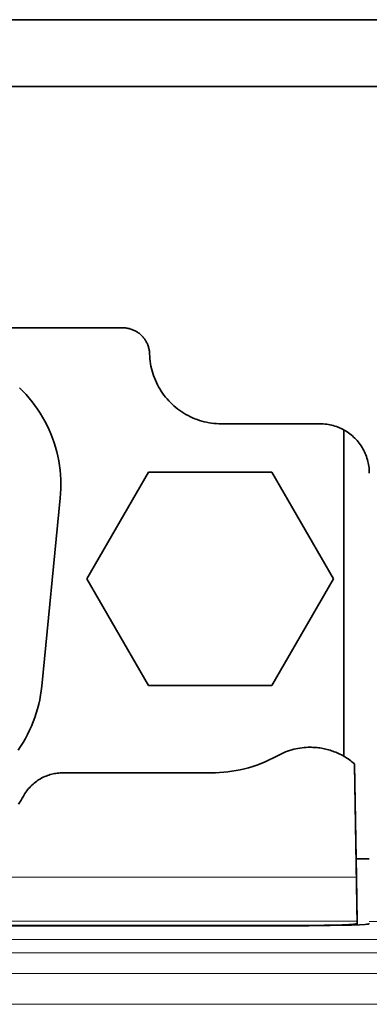
# Model space of a CAD drawing. Units: millimetres. Extents: x -376 to 1087, y -645 to -112.
# Drawn here: x 188 to 196, y -176 to -154 of the extents above; entities that cross this region are included whole.
import ezdxf

# ---------------------------------------------------------------- set-up
doc = ezdxf.new("R2010")
doc.units = ezdxf.units.MM
doc.header["$MEASUREMENT"] = 0

msp = doc.modelspace()

# ---------------------------------------------------------------- linework, layer by layer
at = {"color": 7, "lineweight": 35, "true_color": 0xffffff}
for points in [[(159.66565, -154.02362), (223.67944, -154.02362)], [(160.01566, -155.5166), (223.67944, -155.5166)], [(190.76694, -160.90222), (169.62366, -160.90222)], [(191.36673, -161.48655), (191.36584, -161.46598), (191.36424, -161.44545), (191.36194, -161.42498), (191.35894, -161.4046), (191.35524, -161.38435), (191.35085, -161.36422), (191.34577, -161.34427), (191.34001, -161.32449), (191.33357, -161.30493), (191.32647, -161.2856), (191.3187, -161.26653), (191.31029, -161.24773), (191.30123, -161.22923), (191.29155, -161.21106), (191.28125, -161.19322), (191.27034, -161.17575), (191.25884, -161.15867), (191.24676, -161.14199), (191.23411, -161.12574), (191.22092, -161.10992), (191.20719, -161.09458), (191.19294, -161.07971), (191.17819, -161.06534), (191.16295, -161.05148), (191.14725, -161.03815), (191.1311, -161.02538), (191.11452, -161.01316), (191.09753, -161.00152), (191.08015, -160.99047), (191.0624, -160.98002), (191.0443, -160.97019), (191.02588, -160.96098), (191.00715, -160.95241), (190.98814, -160.94449), (190.96887, -160.93723), (190.94936, -160.93063), (190.92964, -160.92471), (190.90972, -160.91947), (190.88964, -160.91491), (190.86941, -160.91104), (190.84906, -160.90787), (190.82861, -160.90541), (190.8081, -160.90364), (190.78753, -160.90258), (190.76694, -160.90223)], [(191.36673, -161.48655), (191.36911, -161.54141), (191.37337, -161.59617), (191.3795, -161.65074), (191.38751, -161.70508), (191.39737, -161.7591), (191.40908, -161.81276), (191.42263, -161.86598), (191.438, -161.9187), (191.45516, -161.97087), (191.47411, -162.02242), (191.49481, -162.07329), (191.51725, -162.12341), (191.5414, -162.17274), (191.56722, -162.22121), (191.59469, -162.26876), (191.62378, -162.31534), (191.65445, -162.3609), (191.68666, -162.40538), (191.72038, -162.44873), (191.75557, -162.49089), (191.79219, -162.53182), (191.83019, -162.57147), (191.86953, -162.60979), (191.91015, -162.64674), (191.95203, -162.68228), (191.9951, -162.71636), (192.03931, -162.74893), (192.08461, -162.77997), (192.13096, -162.80944), (192.17828, -162.8373), (192.22654, -162.86352), (192.27567, -162.88807), (192.32561, -162.91092), (192.3763, -162.93204), (192.42769, -162.95141), (192.47972, -162.969), (192.53232, -162.9848), (192.58542, -162.99878), (192.63898, -163.01093), (192.69292, -163.02124), (192.74719, -163.02969), (192.80171, -163.03627), (192.85643, -163.04098), (192.91128, -163.04381), (192.96619, -163.04475)], [(189.37433, -164.7033), (189.3827, -164.59936), (189.38745, -164.49519), (189.38858, -164.39092), (189.38608, -164.28667), (189.37996, -164.18257), (189.37023, -164.07875), (189.3569, -163.97533), (189.33998, -163.87243), (189.31949, -163.77019), (189.29547, -163.66871), (189.26793, -163.56814), (189.23691, -163.46858), (189.20245, -163.37016), (189.16459, -163.273), (189.12338, -163.17721), (189.07886, -163.08291), (189.0311, -162.99022), (188.98014, -162.89924), (188.92605, -162.81009), (188.86889, -162.72287), (188.80874, -162.63769), (188.74566, -162.55466), (188.67974, -162.47386), (188.61104, -162.39541), (188.53967, -162.31939), (188.46569, -162.2459)], [(192.96619, -163.04475), (195.16592, -163.04475)], [(196.26592, -164.14474), (196.26528, -164.10719), (196.26336, -164.06968), (196.26016, -164.03225), (196.25568, -163.99496), (196.24993, -163.95784), (196.24292, -163.92094), (196.23465, -163.8843), (196.22513, -163.84797), (196.21438, -163.81198), (196.20241, -163.77638), (196.18923, -163.74121), (196.17486, -163.7065), (196.15931, -163.67231), (196.1426, -163.63867), (196.12475, -163.60562), (196.10579, -163.5732), (196.08572, -163.54145), (196.06459, -163.5104), (196.04241, -163.48008), (196.01921, -163.45055), (195.99501, -163.42182), (195.96984, -163.39394), (195.94374, -163.36693), (195.91673, -163.34083), (195.88885, -163.31566), (195.86012, -163.29146), (195.83058, -163.26826), (195.80027, -163.24608), (195.76922, -163.22494), (195.73747, -163.20488), (195.70505, -163.18592), (195.672, -163.16807), (195.63836, -163.15136), (195.60417, -163.13581), (195.56946, -163.12144), (195.53429, -163.10826), (195.49869, -163.09629), (195.4627, -163.08554), (195.42636, -163.07602), (195.38973, -163.06775), (195.35283, -163.06074), (195.31571, -163.05499), (195.27841, -163.05051), (195.24099, -163.04731), (195.20348, -163.04539), (195.16592, -163.04474)], [(195.69475, -163.18021), (195.69475, -170.46645)], [(191.34195, -164.12901), (189.96695, -166.51059)], [(194.09195, -164.12901), (191.34195, -164.12901)], [(195.46695, -166.51059), (194.09195, -164.12901)], [(188.96255, -168.90331), (189.37433, -164.70331)], [(189.96695, -166.51059), (191.34195, -168.89215)], [(194.09195, -168.89215), (195.46695, -166.51059)], [(188.43308, -170.3331), (188.49063, -170.24796), (188.54524, -170.16091), (188.59683, -170.07203), (188.64535, -169.98143), (188.69074, -169.88923), (188.73294, -169.79553), (188.77191, -169.70044), (188.8076, -169.60407), (188.83996, -169.50653), (188.86897, -169.40794), (188.89458, -169.30841), (188.91677, -169.20807), (188.93551, -169.10703), (188.95078, -169.0054), (188.96255, -168.90331)], [(191.34195, -168.89215), (194.09195, -168.89215)], [(195.93386, -170.63603), (195.90673, -170.61305), (195.87909, -170.59075), (195.85098, -170.56914), (195.82242, -170.54823), (195.79342, -170.52803), (195.76403, -170.50856), (195.73426, -170.48984), (195.70415, -170.47186), (195.67372, -170.45464), (195.643, -170.43819), (195.61201, -170.42251), (195.5808, -170.4076), (195.54937, -170.39347), (195.51777, -170.38012), (195.48602, -170.36754), (195.45415, -170.35575), (195.42218, -170.34474), (195.39015, -170.3345), (195.35807, -170.32502), (195.32597, -170.31632), (195.29389, -170.30837), (195.26183, -170.30116), (195.22984, -170.2947), (195.19793, -170.28897), (195.16611, -170.28397), (195.13443, -170.27967), (195.10289, -170.27607), (195.07152, -170.27316), (195.04033, -170.27091), (195.00934, -170.26933), (194.97858, -170.26839), (194.94806, -170.26808), (194.90374, -170.26873), (194.85893, -170.27072), (194.81369, -170.27409), (194.76807, -170.27889), (194.72214, -170.28514), (194.67596, -170.29289), (194.62959, -170.30217), (194.58311, -170.31301), (194.53659, -170.32544), (194.49011, -170.33947), (194.44374, -170.35512), (194.39757, -170.3724), (194.35168, -170.39133), (194.30615, -170.41188), (194.26108, -170.43408), (194.21653, -170.45789)], [(192.7502, -170.83839), (192.83904, -170.83708), (192.92886, -170.83309), (193.01954, -170.82634), (193.11098, -170.81673), (193.20305, -170.8042), (193.29563, -170.78866), (193.38857, -170.77005), (193.48174, -170.74832), (193.57499, -170.72341), (193.66816, -170.69528), (193.76111, -170.66391), (193.85365, -170.62926), (193.94564, -170.59133), (194.0369, -170.55011), (194.12725, -170.50563), (194.21653, -170.45789)], [(195.93561, -170.6351), (195.93385, -170.63603)], [(195.93687, -170.65874), (195.93561, -170.6351)], [(195.97983, -173.17014), (195.93561, -170.6351)], [(195.99933, -174.2345), (195.93687, -170.65874)], [(189.42981, -170.83839), (189.39986, -170.83884), (189.36957, -170.84021), (189.33899, -170.84253), (189.30815, -170.84582), (189.2771, -170.85012), (189.24588, -170.85545), (189.21454, -170.86184), (189.18313, -170.86929), (189.15169, -170.87784), (189.12029, -170.88749), (189.08898, -170.89826), (189.05781, -170.91015), (189.02685, -170.92316), (188.99615, -170.9373), (188.96577, -170.95256), (188.93578, -170.96893), (188.90623, -170.9864), (188.87717, -171.00495), (188.84868, -171.02455), (188.8208, -171.0452), (188.7936, -171.06684), (188.76712, -171.08946), (188.74142, -171.11301), (188.71654, -171.13746), (188.69253, -171.16275), (188.66944, -171.18885), (188.6473, -171.21569), (188.62615, -171.24324), (188.60602, -171.27143), (188.58694, -171.3002), (188.56893, -171.32951), (188.55201, -171.35929)], [(189.42981, -170.83839), (192.75018, -170.83839)], [(188.43997, -171.53466), (188.47039, -171.49206), (188.49923, -171.44857), (188.52645, -171.40428), (188.55202, -171.35928)], [(195.97359, -172.76059), (196.26593, -172.76059)], [(195.97983, -173.17014), (195.9964, -174.15208)], [(194.91592, -174.25354), (165.47408, -174.25354)], [(194.84726, -174.24445), (165.54645, -174.24445)], [(194.84727, -174.24444), (195.27042, -174.24162), (195.65995, -174.23268), (195.80916, -174.22626), (195.91575, -174.21907), (195.95206, -174.21533), (195.96601, -174.21346), (195.97195, -174.21253), (195.97722, -174.21159), (195.98183, -174.21066), (195.98388, -174.2102), (195.98577, -174.20973), (195.98751, -174.20927), (195.98908, -174.20881), (195.99049, -174.20835), (195.99114, -174.20812), (195.99175, -174.20789), (195.99232, -174.20766), (195.99286, -174.20744), (195.99335, -174.20721), (195.99381, -174.20698), (195.99423, -174.20675), (195.99461, -174.20653), (195.99495, -174.2063), (195.99526, -174.20608), (195.99553, -174.20585), (195.99576, -174.20562), (195.99596, -174.2054), (195.99612, -174.20518), (195.99624, -174.20495), (195.99633, -174.20473), (195.99638, -174.20451), (195.9964, -174.20428)], [(194.91592, -174.25353), (195.87052, -174.23973), (196.04587, -174.23219), (196.17114, -174.22374), (196.21381, -174.21936), (196.23021, -174.21716), (196.23719, -174.21606), (196.24338, -174.21497), (196.2488, -174.21388), (196.25121, -174.21333), (196.25344, -174.21279), (196.25547, -174.21225), (196.25732, -174.2117), (196.25898, -174.21116), (196.25974, -174.2109), (196.26046, -174.21063), (196.26113, -174.21036), (196.26176, -174.21009), (196.26234, -174.20982), (196.26288, -174.20956), (196.26337, -174.20929), (196.26382, -174.20902), (196.26422, -174.20876), (196.26458, -174.20849), (196.2649, -174.20823), (196.26517, -174.20796), (196.2654, -174.2077), (196.26559, -174.20744), (196.26574, -174.20717), (196.26584, -174.20691), (196.2659, -174.20665), (196.26592, -174.20639)], [(195.9964, -174.15208), (195.9964, -174.20428)]]:
    msp.add_lwpolyline(points, dxfattribs=at)
at = {"color": 7, "lineweight": 13, "true_color": 0xffffff}
for points in [[(164.41388, -173.17014), (195.97983, -173.17014)], [(164.39732, -174.15208), (195.9964, -174.15208)], [(195.9964, -174.20428), (195.99692, -174.23462)], [(196.2659, -174.15424), (200.79465, -174.15424)], [(229.77625, -174.55759), (86.8969, -174.55759)], [(230.73254, -174.85768), (86.8969, -174.85768)], [(84.63635, -175.32024), (231.31537, -175.32024)], [(83.42733, -176.00661), (233.24594, -176.00661)]]:
    msp.add_lwpolyline(points, dxfattribs=at)

doc.saveas('drawing.dxf')
